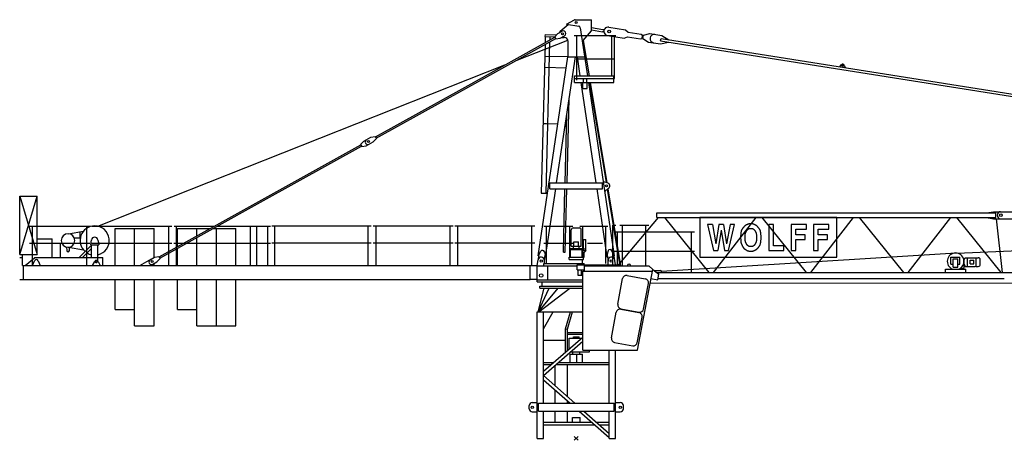
# Model space of a CAD drawing. Extents: x 27 to 105124, y -502 to 220209.
# Drawn here: x 5715 to 30995, y 60000 to 70803 of the extents above; entities that cross this region are included whole.
import ezdxf

# ---------------------------------------------------------------- set-up
doc = ezdxf.new("R2010")
doc.units = 0

# ---------------------------------------------------------------- blocks, each defined once
blk = doc.blocks.new('W_6017_6_45m_UV20')
at = {"color": 7, "linetype": 'Continuous'}
for p, q in [((-410, 10456), (-212, 10632)), ((-247, 10637), (-49, 10747)), ((-247, 10637), (62, 10588)), ((-216, 10629), (-215, 10632)), ((-25, 10753), (390, 10753)), ((390, 10467), (390, 10753)), ((-795, 10319), (-793, 10369)), ((-793, 10369), (-505, 10362)), ((-553, 10311), (-473, 10395)), ((-473, 10395), (-364, 10455)), ((103, 10546), (288, 9309)), ((178, 10219), (390, 10467)), ((390, 10551), (685, 10505)), ((390, 10491), (676, 10445)), ((835, 10562), (1265, 10494)), ((1265, 10494), (1336, 10432)), ((1336, 10432), (1667, 10380)), ((1667, 10380), (1704, 10359)), ((1724, 10356), (1892, 10395)), ((1892, 10395), (2198, 10347)), ((-2852, 9024), (-548, 10302)), ((-2833, 8989), (-528, 10267)), ((-1541, 9705), (-215, 10231)), ((-893, 6300), (-794, 10120)), ((-795, 10319), (-554, 10313)), ((-793, 10166), (-789, 10319)), ((-776, 6297), (-675, 10186)), ((-674, 10232), (-672, 10316)), ((-553, 10311), (-523, 10258)), ((-523, 10258), (-410, 10281)), ((-410, 10281), (-301, 10342)), ((-378, 10299), (-310, 10299)), ((-210, 9803), (-210, 10199)), ((-53, 10349), (987, 10349)), ((12, 9197), (12, 10349)), ((178, 10219), (329, 9309)), ((801, 10345), (1231, 10277)), ((912, 9309), (912, 10349)), ((953, 10349), (1014, 10349)), ((985, 9243), (985, 10349)), ((1231, 10277), (1317, 10314)), ((1317, 10314), (1648, 10261)), ((1648, 10261), (1690, 10270)), ((1690, 10270), (1704, 10359)), ((1692, 10285), (1712, 10282)), ((1702, 10344), (1721, 10341)), ((1710, 10267), (1724, 10356)), ((1710, 10267), (1858, 10178)), ((1858, 10178), (2164, 10129)), ((2164, 10129), (2371, 10177)), ((2166, 10210), (2176, 10269)), ((2166, 10210), (11476, 8739)), ((2176, 10269), (11485, 8798)), ((2198, 10347), (2380, 10237)), ((-976, 4688), (-213, 9803)), ((-802, 9819), (-225, 9804)), ((-504, 6565), (-20, 9803)), ((-225, 9803), (214, 9803)), ((0, 9749), (987, 9749)), ((20, 9803), (94, 9309)), ((-12280, 5447), (-1830, 9591)), ((-809, 9531), (-255, 9516)), ((6766, 9544), (6811, 9598)), ((6879, 9587), (6905, 9522)), ((-43, 9309), (967, 9309)), ((-43, 9143), (-43, 9309)), ((-43, 9243), (985, 9243)), ((-43, 9143), (182, 9143)), ((119, 9143), (504, 6565)), ((172, 8983), (172, 9143)), ((172, 9143), (282, 9143)), ((172, 9143), (282, 9143)), ((182, 9143), (182, 9243)), ((272, 9143), (272, 9243)), ((272, 9143), (967, 9143)), ((282, 8983), (282, 9143)), ((311, 9143), (976, 4688)), ((340, 9143), (765, 6576)), ((356, 9143), (782, 6569)), ((967, 9143), (967, 9309)), ((-5156, 7746), (-2852, 9024)), ((-5137, 7711), (-2833, 8989)), ((172, 8983), (282, 8983)), ((-236, 6565), (-179, 8738)), ((-286, 6565), (-240, 8333)), ((-852, 8085), (-766, 8083)), ((-766, 8083), (-471, 8075)), ((-287, 8020), (-248, 8019)), ((-279, 8070), (-247, 8069)), ((-5537, 7546), (-5458, 7630)), ((-5458, 7630), (-5274, 7732)), ((-5395, 7516), (-5211, 7618)), ((-5274, 7732), (-5161, 7754)), ((-5211, 7618), (-5132, 7702)), ((-5161, 7754), (-5132, 7702)), ((-8071, 6129), (-5532, 7537)), ((-8031, 6105), (-5513, 7502)), ((-5537, 7546), (-5508, 7493)), ((-5508, 7493), (-5395, 7516)), ((691, 6598), (701, 6600)), ((701, 6600), (807, 6560)), ((-788, 4660), (-528, 6405)), ((-675, 6565), (675, 6565)), ((-675, 6405), (-675, 6565)), ((-675, 6405), (675, 6405)), ((-332, 4785), (-290, 6405)), ((-282, 4784), (-240, 6405)), ((528, 6405), (788, 4660)), ((675, 6405), (675, 6565)), ((728, 6351), (738, 6353)), ((738, 6353), (828, 6422)), ((795, 6396), (1120, 4435)), ((809, 6408), (1136, 4435)), ((-14290, 4723), (-14290, 6222)), ((-14290, 6222), (-13840, 6222)), ((-14290, 6222), (-13840, 6222)), ((-14290, 6222), (-13840, 4722)), ((-14290, 4723), (-13840, 6222)), ((-13840, 4722), (-13840, 6222)), ((-10712, 4664), (-8071, 6129)), ((-10692, 4629), (-8031, 6105)), ((-899, 6300), (-736, 6296)), ((10536, 5792), (10716, 5822)), ((10716, 5822), (10906, 5822)), ((10890, 5822), (11200, 5822)), ((1064, 4435), (2109, 5672)), ((2070, 5792), (10776, 5792)), ((2070, 5672), (2070, 5792)), ((2070, 5672), (10776, 5672)), ((2264, 5672), (3400, 4262)), ((6686, 5672), (3170, 5672)), ((3170, 5672), (3170, 4651)), ((3520, 4262), (4621, 5672)), ((4764, 5672), (5900, 4262)), ((6020, 4262), (7121, 5672)), ((6686, 4651), (6686, 5672)), ((7264, 5672), (8400, 4262)), ((8520, 4262), (9621, 5672)), ((9764, 5672), (10900, 4262)), ((10536, 5672), (10716, 5642)), ((10716, 5642), (10906, 5642)), ((10776, 5672), (10776, 5792)), ((10785, 5642), (10933, 4262)), ((10890, 5642), (11200, 5642)), ((-14040, 5448), (-12490, 5448)), ((-13965, 4442), (-13965, 5448)), ((-13037, 5257), (-12652, 5323)), ((-13037, 5257), (-12652, 5323)), ((-12565, 4433), (-12565, 5448)), ((-12435, 5448), (-10385, 5448)), ((-11840, 4442), (-11840, 5387)), ((-11840, 5387), (-10840, 5387)), ((-11340, 4442), (-11340, 5387)), ((-10840, 4644), (-10840, 5387)), ((-10460, 4433), (-10460, 5448)), ((-10327, 5448), (-9297, 5448)), ((-10260, 4433), (-10260, 5448)), ((-10240, 5387), (-9407, 5387)), ((-10240, 4925), (-10240, 5387)), ((-9740, 5203), (-9740, 5387)), ((-9325, 5387), (-8740, 5387)), ((-9240, 4442), (-9240, 5387)), ((-9215, 5448), (-8285, 5448)), ((-8740, 4442), (-8740, 5387)), ((-8360, 4442), (-8360, 5448)), ((-8280, 5448), (-7847, 5448)), ((-8205, 4442), (-8205, 5448)), ((-7922, 4442), (-7922, 5448)), ((-7815, 5457), (-5265, 5457)), ((-7740, 4442), (-7740, 5457)), ((-5340, 4442), (-5340, 5457)), ((-5215, 5457), (-3165, 5457)), ((-5140, 4442), (-5140, 5457)), ((-3240, 4442), (-3240, 5457)), ((-3115, 5457), (-1065, 5457)), ((-3040, 4442), (-3040, 5457)), ((-1140, 4437), (-1140, 5457)), ((-836, 5450), (-92, 5450)), ((-761, 4495), (-761, 5450)), ((-167, 4658), (-167, 5450)), ((-129, 4935), (-129, 5353)), ((-79, 5403), (0, 5403)), ((0, 5403), (79, 5403)), ((92, 5450), (812, 5450)), ((129, 4935), (129, 5353)), ((168, 4658), (168, 5450)), ((761, 4495), (761, 5450)), ((940, 4435), (940, 5475)), ((940, 5475), (1015, 5475)), ((1115, 5475), (1865, 5475)), ((1190, 4435), (1190, 5475)), ((1790, 4435), (1790, 5475)), ((3494, 5491), (3373, 5491)), ((3373, 5491), (3527, 4827)), ((3779, 5491), (3658, 5491)), ((3912, 4827), (4066, 5491)), ((4066, 5491), (3950, 5491)), ((4233, 5314), (4230, 5301)), ((4236, 5326), (4233, 5314)), ((4240, 5337), (4236, 5326)), ((4244, 5347), (4240, 5337)), ((4248, 5356), (4244, 5347)), ((4253, 5365), (4248, 5356)), ((4258, 5374), (4253, 5365)), ((4264, 5382), (4258, 5374)), ((4269, 5390), (4264, 5382)), ((4274, 5397), (4269, 5390)), ((4280, 5404), (4274, 5397)), ((4285, 5410), (4280, 5404)), ((4290, 5416), (4285, 5410)), ((4294, 5421), (4290, 5416)), ((4298, 5426), (4294, 5421)), ((4302, 5431), (4298, 5426)), ((4305, 5435), (4302, 5431)), ((4309, 5438), (4305, 5435)), ((4312, 5442), (4309, 5438)), ((4315, 5445), (4312, 5442)), ((4318, 5448), (4315, 5445)), ((4322, 5451), (4318, 5448)), ((4325, 5454), (4322, 5451)), ((4328, 5457), (4325, 5454)), ((4332, 5460), (4328, 5457)), ((4335, 5463), (4332, 5460)), ((4339, 5465), (4335, 5463)), ((4343, 5468), (4339, 5465)), ((4347, 5470), (4343, 5468)), ((4350, 5472), (4347, 5470)), ((4354, 5475), (4350, 5472)), ((4358, 5477), (4354, 5475)), ((4362, 5479), (4358, 5477)), ((4361, 5308), (4364, 5313)), ((4366, 5481), (4362, 5479)), ((4364, 5313), (4367, 5318)), ((4371, 5483), (4366, 5481)), ((4367, 5318), (4370, 5324)), ((4370, 5324), (4373, 5329)), ((4375, 5485), (4371, 5483)), ((4373, 5329), (4377, 5334)), ((4379, 5487), (4375, 5485)), ((4377, 5334), (4380, 5339)), ((4383, 5488), (4379, 5487)), ((4380, 5339), (4383, 5344)), ((4387, 5490), (4383, 5488)), ((4383, 5344), (4387, 5349)), ((4391, 5492), (4387, 5490)), ((4387, 5349), (4390, 5354)), ((4390, 5354), (4394, 5358)), ((4395, 5494), (4391, 5492)), ((4394, 5358), (4397, 5362)), ((4399, 5496), (4395, 5494)), ((4397, 5362), (4401, 5366)), ((4403, 5497), (4399, 5496)), ((4401, 5366), (4405, 5370)), ((4408, 5499), (4403, 5497)), ((4405, 5370), (4409, 5373)), ((4412, 5500), (4408, 5499)), ((4409, 5373), (4413, 5377)), ((4416, 5502), (4412, 5500)), ((4413, 5377), (4418, 5379)), ((4421, 5503), (4416, 5502)), ((4418, 5379), (4422, 5382)), ((4425, 5504), (4421, 5503)), ((4422, 5382), (4427, 5384)), ((4429, 5505), (4425, 5504)), ((4427, 5384), (4432, 5386)), ((4434, 5506), (4429, 5505)), ((4432, 5386), (4437, 5387)), ((4438, 5507), (4434, 5506)), ((4437, 5387), (4442, 5388)), ((4443, 5507), (4438, 5507)), ((4442, 5388), (4447, 5389)), ((4447, 5508), (4443, 5507)), ((4452, 5508), (4447, 5508)), ((4447, 5389), (4452, 5390)), ((4457, 5508), (4452, 5508)), ((4452, 5390), (4458, 5390)), ((4462, 5509), (4457, 5508)), ((4458, 5390), (4463, 5390)), ((4466, 5509), (4462, 5509)), ((4463, 5390), (4469, 5390)), ((4471, 5509), (4466, 5509)), ((4469, 5390), (4474, 5390)), ((4476, 5509), (4471, 5509)), ((4474, 5390), (4480, 5390)), ((4481, 5509), (4476, 5509)), ((4480, 5390), (4485, 5390)), ((4485, 5509), (4481, 5509)), ((4490, 5509), (4485, 5509)), ((4485, 5390), (4491, 5390)), ((4494, 5509), (4490, 5509)), ((4491, 5390), (4497, 5390)), ((4499, 5509), (4494, 5509)), ((4497, 5390), (4503, 5390)), ((4503, 5509), (4499, 5509)), ((4507, 5509), (4503, 5509)), ((4503, 5390), (4508, 5390)), ((4512, 5508), (4507, 5509)), ((4508, 5390), (4514, 5389)), ((4516, 5508), (4512, 5508)), ((4514, 5389), (4519, 5388)), ((4520, 5508), (4516, 5508)), ((4519, 5388), (4525, 5387)), ((4525, 5507), (4520, 5508)), ((4529, 5507), (4525, 5507)), ((4525, 5387), (4530, 5386)), ((4534, 5506), (4529, 5507)), ((4530, 5386), (4535, 5384)), ((4538, 5505), (4534, 5506)), ((4535, 5384), (4540, 5382)), ((4543, 5503), (4538, 5505)), ((4540, 5382), (4545, 5379)), ((4548, 5502), (4543, 5503)), ((4545, 5379), (4550, 5375)), ((4554, 5500), (4548, 5502)), ((4550, 5375), (4555, 5371)), ((4560, 5498), (4554, 5500)), ((4555, 5371), (4560, 5366)), ((4566, 5495), (4560, 5498)), ((4560, 5366), (4566, 5360)), ((4573, 5492), (4566, 5495)), ((4566, 5360), (4571, 5353)), ((4571, 5353), (4577, 5346)), ((4580, 5489), (4573, 5492)), ((4577, 5346), (4583, 5338)), ((4587, 5486), (4580, 5489)), ((4583, 5338), (4589, 5329)), ((4593, 5482), (4587, 5486)), ((4589, 5329), (4594, 5320)), ((4600, 5479), (4593, 5482)), ((4594, 5320), (4600, 5311)), ((4607, 5476), (4600, 5479)), ((4600, 5311), (4605, 5302)), ((4613, 5472), (4607, 5476)), ((4618, 5469), (4613, 5472)), ((4623, 5466), (4618, 5469)), ((4628, 5463), (4623, 5466)), ((4632, 5460), (4628, 5463)), ((4635, 5457), (4632, 5460)), ((4639, 5454), (4635, 5457)), ((4642, 5451), (4639, 5454)), ((4645, 5448), (4642, 5451)), ((4649, 5445), (4645, 5448)), ((4652, 5442), (4649, 5445)), ((4655, 5438), (4652, 5442)), ((4658, 5434), (4655, 5438)), ((4662, 5430), (4658, 5434)), ((4665, 5426), (4662, 5430)), ((4669, 5421), (4665, 5426)), ((4674, 5416), (4669, 5421)), ((4678, 5410), (4674, 5416)), ((4683, 5404), (4678, 5410)), ((4689, 5397), (4683, 5404)), ((4694, 5390), (4689, 5397)), ((4700, 5382), (4694, 5390)), ((4705, 5374), (4700, 5382)), ((4710, 5365), (4705, 5374)), ((4715, 5356), (4710, 5365)), ((4720, 5347), (4715, 5356)), ((4724, 5337), (4720, 5347)), ((4727, 5326), (4724, 5337)), ((4731, 5313), (4727, 5326)), ((4734, 5300), (4731, 5313)), ((5061, 5491), (4946, 5491)), ((4946, 5491), (4946, 4827)), ((5061, 4945), (5061, 5491)), ((5909, 5491), (5520, 5491)), ((5520, 5491), (5520, 4827)), ((5635, 5225), (5635, 5373)), ((5635, 5373), (5909, 5373)), ((5909, 5373), (5909, 5491)), ((6483, 5491), (6094, 5491)), ((6094, 5491), (6094, 4827)), ((6209, 5225), (6209, 5373)), ((6209, 5373), (6483, 5373)), ((6483, 5373), (6483, 5491)), ((9772, 4760), (27689, 5530)), ((-13840, 5123), (-13460, 5123)), ((-13460, 4642), (-13460, 5123)), ((-12889, 5152), (-12733, 5152)), ((-12889, 5152), (-12733, 5152)), ((-12736, 5152), (-12736, 5309)), ((-12736, 5152), (-12736, 5309)), ((-12736, 5292), (-12736, 5307)), ((-12736, 5292), (-12736, 5307)), ((-12468, 4972), (-12449, 5095)), ((-12459, 5031), (-12449, 5095)), ((-12281, 5095), (-12271, 5031)), ((-12281, 5095), (-12262, 4972)), ((-10840, 4644), (-10840, 5147)), ((-9740, 4442), (-9740, 5157)), ((185, 5106), (215, 5106)), ((185, 4866), (185, 5106)), ((215, 5106), (245, 5106)), ((245, 4866), (245, 5106)), ((985, 5302), (3034, 5302)), ((1060, 4435), (1060, 5302)), ((2959, 4262), (2959, 5302)), ((4221, 5217), (4220, 5197)), ((4220, 5197), (4220, 5177)), ((4220, 5177), (4220, 5156)), ((4220, 5156), (4220, 5136)), ((4220, 5136), (4221, 5118)), ((4222, 5237), (4221, 5217)), ((4221, 5118), (4221, 5101)), ((4221, 5101), (4222, 5085)), ((4223, 5255), (4222, 5237)), ((4222, 5085), (4223, 5072)), ((4225, 5272), (4223, 5255)), ((4223, 5072), (4225, 5060)), ((4227, 5287), (4225, 5272)), ((4225, 5060), (4226, 5049)), ((4230, 5301), (4227, 5287)), ((4335, 5190), (4336, 5204)), ((4335, 5175), (4335, 5190)), ((4335, 5160), (4335, 5175)), ((4335, 5144), (4335, 5160)), ((4335, 5130), (4335, 5144)), ((4336, 5115), (4335, 5130)), ((4336, 5217), (4337, 5229)), ((4336, 5204), (4336, 5217)), ((4336, 5102), (4336, 5115)), ((4337, 5090), (4336, 5102)), ((4337, 5229), (4339, 5239)), ((4339, 5080), (4337, 5090)), ((4339, 5239), (4340, 5249)), ((4340, 5070), (4339, 5080)), ((4340, 5249), (4341, 5257)), ((4341, 5061), (4340, 5070)), ((4341, 5257), (4343, 5265)), ((4343, 5053), (4341, 5061)), ((4343, 5265), (4345, 5272)), ((4345, 5272), (4347, 5279)), ((4347, 5279), (4350, 5285)), ((4350, 5285), (4352, 5291)), ((4352, 5291), (4355, 5297)), ((4355, 5297), (4358, 5302)), ((4358, 5302), (4361, 5308)), ((4605, 5302), (4609, 5293)), ((4609, 5293), (4613, 5285)), ((4613, 5285), (4616, 5276)), ((4616, 5276), (4619, 5268)), ((4619, 5268), (4621, 5259)), ((4622, 5061), (4620, 5053)), ((4621, 5259), (4623, 5250)), ((4624, 5070), (4622, 5061)), ((4623, 5250), (4625, 5240)), ((4625, 5079), (4624, 5070)), ((4625, 5240), (4626, 5230)), ((4626, 5090), (4625, 5079)), ((4626, 5230), (4627, 5218)), ((4627, 5102), (4626, 5090)), ((4627, 5218), (4628, 5204)), ((4628, 5115), (4627, 5102)), ((4628, 5204), (4628, 5190)), ((4628, 5190), (4628, 5175)), ((4628, 5175), (4628, 5160)), ((4628, 5160), (4628, 5145)), ((4628, 5145), (4628, 5130)), ((4628, 5130), (4628, 5115)), ((4736, 5285), (4734, 5300)), ((4738, 5268), (4736, 5285)), ((4740, 5250), (4738, 5268)), ((4738, 5050), (4740, 5068)), ((4742, 5229), (4740, 5250)), ((4740, 5068), (4742, 5089)), ((4743, 5207), (4742, 5229)), ((4742, 5089), (4743, 5111)), ((4743, 5183), (4743, 5207)), ((4743, 5159), (4743, 5183)), ((4743, 5135), (4743, 5159)), ((4743, 5111), (4743, 5135)), ((5875, 5225), (5635, 5225)), ((5635, 4827), (5635, 5106)), ((5635, 5106), (5875, 5106)), ((5875, 5106), (5875, 5225)), ((6449, 5225), (6209, 5225)), ((6209, 4827), (6209, 5106)), ((6209, 5106), (6449, 5106)), ((6449, 5106), (6449, 5225)), ((-14040, 5010), (-12490, 5010)), ((-13246, 4642), (-13246, 5010)), ((-13089, 4912), (-13084, 4825)), ((-13089, 4912), (-13084, 4825)), ((-13037, 4907), (-12652, 4841)), ((-13014, 4826), (-13012, 4894)), ((-13014, 4826), (-13012, 4894)), ((-12889, 5012), (-12733, 5012)), ((-12889, 5012), (-12733, 5012)), ((-12766, 4642), (-12445, 4963)), ((-12681, 4642), (-12445, 4878)), ((-12468, 4972), (-12262, 4972)), ((-12445, 4642), (-12445, 4972)), ((-12435, 5010), (-10385, 5010)), ((-12285, 4642), (-12285, 4972)), ((-10335, 5010), (-8285, 5010)), ((-10240, 4442), (-10240, 4880)), ((-8280, 5010), (-7847, 5010)), ((-7815, 5019), (-5265, 5019)), ((-5215, 5019), (-3165, 5019)), ((-3115, 5019), (-1065, 5019)), ((-954, 4735), (-909, 4804)), ((-836, 5012), (-92, 5012)), ((-155, 4849), (-155, 4879)), ((-155, 4879), (155, 4879)), ((-155, 4849), (155, 4849)), ((-150, 4658), (-150, 4849)), ((-129, 4935), (129, 4935)), ((-71, 4879), (-71, 4935)), ((-59, 5050), (59, 5050)), ((-59, 4935), (-59, 5050)), ((59, 4935), (59, 5050)), ((71, 4879), (71, 4935)), ((150, 4658), (150, 4849)), ((150, 4824), (168, 4824)), ((155, 4849), (155, 4879)), ((168, 4828), (256, 4828)), ((168, 4740), (256, 4828)), ((183, 4866), (215, 4866)), ((183, 4828), (183, 4866)), ((215, 4866), (248, 4866)), ((248, 4828), (248, 4866)), ((291, 5012), (670, 5012)), ((796, 4711), (836, 4849)), ((836, 4849), (875, 4855)), ((875, 4855), (954, 4735)), ((985, 4812), (3034, 4812)), ((3527, 4827), (3633, 4827)), ((3803, 4827), (3912, 4827)), ((4226, 5049), (4228, 5039)), ((4228, 5039), (4229, 5031)), ((4229, 5031), (4231, 5023)), ((4231, 5023), (4234, 5015)), ((4234, 5015), (4236, 5007)), ((4236, 5007), (4239, 5000)), ((4239, 5000), (4241, 4993)), ((4241, 4993), (4244, 4986)), ((4244, 4986), (4247, 4979)), ((4247, 4979), (4250, 4972)), ((4250, 4972), (4253, 4965)), ((4253, 4965), (4256, 4958)), ((4256, 4958), (4259, 4952)), ((4259, 4952), (4262, 4946)), ((4262, 4946), (4264, 4940)), ((4264, 4940), (4267, 4935)), ((4267, 4935), (4270, 4929)), ((4270, 4929), (4273, 4924)), ((4273, 4924), (4276, 4918)), ((4276, 4918), (4279, 4913)), ((4279, 4913), (4283, 4908)), ((4283, 4908), (4286, 4903)), ((4286, 4903), (4290, 4898)), ((4290, 4898), (4293, 4893)), ((4293, 4893), (4297, 4889)), ((4297, 4889), (4301, 4885)), ((4301, 4885), (4306, 4880)), ((4306, 4880), (4310, 4876)), ((4310, 4876), (4314, 4872)), ((4314, 4872), (4319, 4869)), ((4319, 4869), (4324, 4865)), ((4324, 4865), (4328, 4862)), ((4328, 4862), (4333, 4858)), ((4333, 4858), (4338, 4855)), ((4338, 4855), (4343, 4852)), ((4345, 5046), (4343, 5053)), ((4343, 4852), (4348, 4848)), ((4347, 5040), (4345, 5046)), ((4350, 5033), (4347, 5040)), ((4348, 4848), (4353, 4845)), ((4352, 5027), (4350, 5033)), ((4355, 5021), (4352, 5027)), ((4353, 4845), (4358, 4842)), ((4358, 5016), (4355, 5021)), ((4361, 5010), (4358, 5016)), ((4358, 4842), (4363, 4839)), ((4364, 5005), (4361, 5010)), ((4363, 4839), (4368, 4835)), ((4367, 5000), (4364, 5005)), ((4370, 4994), (4367, 5000)), ((4368, 4835), (4373, 4832)), ((4373, 4989), (4370, 4994)), ((4377, 4984), (4373, 4989)), ((4373, 4832), (4378, 4830)), ((4380, 4979), (4377, 4984)), ((4378, 4830), (4383, 4827)), ((4383, 4974), (4380, 4979)), ((4387, 4969), (4383, 4974)), ((4383, 4827), (4388, 4824)), ((4390, 4964), (4387, 4969)), ((4388, 4824), (4394, 4822)), ((4394, 4960), (4390, 4964)), ((4397, 4956), (4394, 4960)), ((4394, 4822), (4399, 4820)), ((4401, 4952), (4397, 4956)), ((4399, 4820), (4405, 4818)), ((4405, 4948), (4401, 4952)), ((4409, 4945), (4405, 4948)), ((4405, 4818), (4411, 4816)), ((4414, 4941), (4409, 4945)), ((4411, 4816), (4417, 4815)), ((4419, 4939), (4414, 4941)), ((4417, 4815), (4424, 4813)), ((4424, 4936), (4419, 4939)), ((4431, 4934), (4424, 4936)), ((4424, 4813), (4431, 4812)), ((4437, 4932), (4431, 4934)), ((4431, 4812), (4439, 4811)), ((4445, 4931), (4437, 4932)), ((4439, 4811), (4448, 4810)), ((4453, 4930), (4445, 4931)), ((4448, 4810), (4457, 4810)), ((4462, 4929), (4453, 4930)), ((4457, 4810), (4466, 4810)), ((4472, 4929), (4462, 4929)), ((4466, 4810), (4475, 4809)), ((4482, 4928), (4472, 4929)), ((4475, 4809), (4485, 4809)), ((4491, 4929), (4482, 4928)), ((4485, 4809), (4494, 4810)), ((4501, 4929), (4491, 4929)), ((4494, 4810), (4502, 4810)), ((4510, 4930), (4501, 4929)), ((4502, 4810), (4510, 4810)), ((4518, 4931), (4510, 4930)), ((4510, 4810), (4517, 4811)), ((4517, 4811), (4524, 4811)), ((4526, 4932), (4518, 4931)), ((4524, 4811), (4530, 4812)), ((4533, 4934), (4526, 4932)), ((4530, 4812), (4535, 4813)), ((4539, 4936), (4533, 4934)), ((4535, 4813), (4540, 4814)), ((4544, 4939), (4539, 4936)), ((4540, 4814), (4545, 4815)), ((4549, 4941), (4544, 4939)), ((4545, 4815), (4549, 4816)), ((4554, 4945), (4549, 4941)), ((4549, 4816), (4553, 4818)), ((4553, 4818), (4557, 4819)), ((4558, 4948), (4554, 4945)), ((4557, 4819), (4562, 4821)), ((4562, 4952), (4558, 4948)), ((4566, 4956), (4562, 4952)), ((4562, 4821), (4566, 4823)), ((4570, 4960), (4566, 4956)), ((4566, 4823), (4570, 4824)), ((4573, 4964), (4570, 4960)), ((4570, 4824), (4574, 4826)), ((4577, 4969), (4573, 4964)), ((4574, 4826), (4578, 4828)), ((4580, 4974), (4577, 4969)), ((4578, 4828), (4582, 4830)), ((4583, 4979), (4580, 4974)), ((4582, 4830), (4586, 4832)), ((4587, 4984), (4583, 4979)), ((4586, 4832), (4590, 4834)), ((4590, 4989), (4587, 4984)), ((4593, 4994), (4590, 4989)), ((4590, 4834), (4594, 4836)), ((4596, 5000), (4593, 4994)), ((4594, 4836), (4598, 4838)), ((4600, 5005), (4596, 5000)), ((4598, 4838), (4602, 4840)), ((4603, 5010), (4600, 5005)), ((4602, 4840), (4606, 4842)), ((4606, 5016), (4603, 5010)), ((4609, 5021), (4606, 5016)), ((4606, 4842), (4610, 4844)), ((4611, 5027), (4609, 5021)), ((4610, 4844), (4614, 4846)), ((4614, 5033), (4611, 5027)), ((4616, 5039), (4614, 5033)), ((4614, 4846), (4618, 4848)), ((4618, 5046), (4616, 5039)), ((4620, 5053), (4618, 5046)), ((4618, 4848), (4621, 4851)), ((4621, 4851), (4625, 4853)), ((4625, 4853), (4629, 4856)), ((4629, 4856), (4632, 4858)), ((4632, 4858), (4636, 4861)), ((4636, 4861), (4639, 4864)), ((4639, 4864), (4642, 4867)), ((4642, 4867), (4645, 4870)), ((4645, 4870), (4648, 4873)), ((4648, 4873), (4652, 4876)), ((4652, 4876), (4655, 4880)), ((4655, 4880), (4658, 4883)), ((4658, 4883), (4660, 4887)), ((4660, 4887), (4663, 4890)), ((4663, 4890), (4666, 4894)), ((4666, 4894), (4669, 4897)), ((4669, 4897), (4675, 4905)), ((4675, 4905), (4682, 4912)), ((4682, 4912), (4688, 4920)), ((4688, 4920), (4694, 4928)), ((4694, 4928), (4699, 4936)), ((4699, 4936), (4705, 4944)), ((4705, 4944), (4710, 4953)), ((4710, 4953), (4715, 4962)), ((4715, 4962), (4720, 4971)), ((4720, 4971), (4724, 4982)), ((4724, 4982), (4727, 4993)), ((4727, 4993), (4731, 5005)), ((4731, 5005), (4734, 5018)), ((4734, 5018), (4736, 5033)), ((4736, 5033), (4738, 5050)), ((4946, 4827), (5332, 4827)), ((5332, 4945), (5061, 4945)), ((5332, 4827), (5332, 4945)), ((5520, 4827), (5635, 4827)), ((6094, 4827), (6209, 4827)), ((-14290, 4722), (-13840, 4722)), ((-14290, 4642), (-14215, 4642)), ((-14215, 4442), (-14215, 4722)), ((-14151, 4442), (-13910, 4637)), ((-13961, 4442), (-13906, 4563)), ((-13910, 4642), (-12154, 4642)), ((-13815, 4563), (-13761, 4442)), ((-12285, 4558), (-12285, 4632)), ((-12154, 4442), (-12154, 4642)), ((-11208, 4442), (-10904, 4609)), ((-10939, 4589), (-10830, 4650)), ((-10830, 4650), (-10717, 4673)), ((-10767, 4536), (-10687, 4620)), ((-10717, 4673), (-10687, 4620)), ((-1000, 4443), (-979, 4586)), ((-976, 4688), (-961, 4686)), ((-973, 4608), (-954, 4735)), ((-820, 4549), (-796, 4711)), ((-820, 4495), (-820, 4575)), ((-819, 4791), (-796, 4711)), ((-803, 4662), (-788, 4660)), ((-332, 4785), (-282, 4784)), ((-183, 4640), (-183, 4658)), ((-183, 4658), (206, 4658)), ((-183, 4596), (-183, 4640)), ((-183, 4596), (0, 4596)), ((0, 4596), (183, 4596)), ((160, 4495), (160, 4596)), ((183, 4640), (183, 4658)), ((183, 4596), (183, 4640)), ((206, 4658), (206, 4778)), ((788, 4660), (803, 4662)), ((796, 4711), (820, 4549)), ((820, 4460), (820, 4575)), ((954, 4735), (995, 4460)), ((961, 4686), (976, 4688)), ((2184, 4298), (9751, 4767)), ((3170, 4651), (6686, 4651)), ((9620, 4652), (9850, 4652)), ((9620, 4476), (9620, 4652)), ((9680, 4397), (9680, 4607)), ((9680, 4607), (9800, 4607)), ((9800, 4397), (9800, 4607)), ((9850, 4476), (9850, 4652)), ((9938, 4629), (9945, 4628)), ((9945, 4628), (9957, 4628)), ((9957, 4582), (9985, 4638)), ((9957, 4367), (9957, 4628)), ((9985, 4638), (10046, 4638)), ((10046, 4418), (10046, 4638)), ((10046, 4638), (10238, 4638)), ((10114, 4481), (10114, 4575)), ((10114, 4575), (10208, 4575)), ((10157, 4638), (10182, 4638)), ((10208, 4481), (10208, 4575)), ((10238, 4638), (10268, 4634)), ((10268, 4418), (10268, 4638)), ((10268, 4638), (10322, 4638)), ((10373, 4469), (10373, 4587)), ((-14215, 4442), (-8225, 4442)), ((-14190, 4442), (-14180, 4442)), ((-14190, 4082), (-14190, 4442)), ((-12421, 4442), (-12364, 4546)), ((-12276, 4546), (-12221, 4442)), ((-10876, 4475), (-10767, 4536)), ((-10841, 4442), (-10841, 4495)), ((-8233, 4442), (-1180, 4442)), ((-5923, 4442), (-5881, 4442)), ((-5921, 4442), (-5879, 4442)), ((-1180, 4082), (-1180, 4442)), ((-1180, 4437), (-1000, 4437)), ((-1000, 4023), (-1000, 4443)), ((-1000, 4435), (25, 4435)), ((-832, 4435), (-832, 4495)), ((-832, 4495), (205, 4495)), ((-727, 4073), (-727, 4423)), ((25, 4460), (1055, 4460)), ((25, 4330), (25, 4460)), ((25, 4330), (210, 4330)), ((50, 4195), (50, 4330)), ((130, 4195), (130, 4330)), ((205, 4460), (205, 4495)), ((210, 4435), (1862, 4435)), ((210, 4296), (210, 4435)), ((210, 4323), (210, 4423)), ((940, 4460), (940, 4545)), ((1055, 4435), (1055, 4460)), ((1395, 4432), (1395, 4437)), ((1572, 2265), (1962, 4335)), ((1862, 4435), (1962, 4335)), ((1962, 4335), (2118, 4219)), ((1993, 4312), (2165, 4312)), ((9480, 4347), (10000, 4347)), ((9480, 4267), (9480, 4347)), ((9620, 4476), (9680, 4476)), ((9680, 4397), (9800, 4397)), ((9800, 4476), (9850, 4476)), ((9803, 4476), (9827, 4476)), ((9858, 4367), (9957, 4367)), ((9957, 4474), (9985, 4418)), ((9985, 4418), (10046, 4418)), ((10000, 4267), (10000, 4347)), ((10046, 4418), (10238, 4418)), ((10114, 4481), (10208, 4481)), ((10238, 4418), (10268, 4422)), ((10268, 4418), (10322, 4418)), ((-14290, 4082), (-1180, 4082)), ((-11840, 4072), (-11840, 4082)), ((-11840, 3307), (-11840, 4072)), ((-11340, 2887), (-11340, 4072)), ((-10840, 2887), (-10840, 4072)), ((-10240, 3307), (-10240, 4072)), ((-9740, 2887), (-9740, 4072)), ((-9240, 2887), (-9240, 4072)), ((-8740, 2887), (-8740, 4072)), ((-7740, 4072), (-7740, 4082)), ((-1180, 4087), (-1000, 4087)), ((-1000, 4073), (172, 4073)), ((37, 4195), (172, 4195)), ((172, 2265), (172, 4295)), ((172, 4295), (1954, 4295)), ((172, 4295), (1954, 4295)), ((1065, 3446), (1189, 4105)), ((1305, 4184), (1773, 4096)), ((1918, 4104), (2090, 4072)), ((2060, 4262), (45989, 4260)), ((2090, 4072), (2118, 4219)), ((2096, 4102), (10989, 4102)), ((2185, 4262), (2185, 4292)), ((9480, 4262), (9480, 4267)), ((10000, 4262), (10000, 4267)), ((-1000, 4023), (172, 4023)), ((-981, 3250), (-825, 3855)), ((-978, 3250), (-699, 3855)), ((-973, 3250), (-467, 3855)), ((-965, 3250), (-164, 3855)), ((-933, 3855), (-933, 3905)), ((-933, 3905), (0, 3905)), ((-933, 3855), (172, 3855)), ((-876, 3905), (-876, 4023)), ((0, 3905), (172, 3905)), ((1729, 3321), (1853, 3979)), ((1892, 3991), (44128, 3980)), ((-11840, 3307), (-11340, 3307)), ((-10240, 3307), (-9740, 3307)), ((1142, 3318), (1610, 3229)), ((1144, 3329), (1612, 3240)), ((-1004, 0), (-1004, 3250)), ((-1004, 3250), (0, 3250)), ((-845, 2812), (-596, 3250)), ((-845, 900), (-845, 3250)), ((-275, 2809), (-151, 3250)), ((-225, 2802), (-99, 3250)), ((0, 3250), (172, 3250)), ((901, 2579), (1025, 3238)), ((1566, 2454), (1690, 3113)), ((-11340, 2887), (-10840, 2887)), ((-9740, 2887), (-8740, 2887)), ((-275, 2809), (-225, 2802)), ((-275, 2214), (-275, 2809)), ((-225, 2258), (-225, 2802)), ((-845, 1723), (172, 2600)), ((-225, 2723), (172, 2723)), ((-225, 2673), (172, 2673)), ((-185, 2572), (140, 2572)), ((-185, 2292), (-185, 2572)), ((-75, 2606), (75, 2606)), ((-75, 2572), (-75, 2606)), ((75, 2572), (75, 2606)), ((-845, 2525), (-275, 2525)), ((-845, 1618), (172, 2494)), ((981, 2463), (1449, 2374)), ((-156, 1950), (-156, 2165)), ((-156, 2165), (156, 2165)), ((-143, 2223), (340, 2223)), ((-90, 2165), (-90, 2223)), ((14, 1950), (14, 2165)), ((90, 2165), (90, 2223)), ((156, 1950), (156, 2165)), ((172, 2265), (1572, 2265)), ((340, 2223), (340, 2265)), ((844, 900), (844, 2265)), ((1004, 0), (1004, 2265)), ((-845, 1950), (-582, 1950)), ((-845, 1900), (-639, 1900)), ((-545, 1350), (-545, 1876)), ((-494, 1900), (844, 1900)), ((-459, 1950), (844, 1950)), ((-225, 1069), (-225, 1900)), ((-845, 1614), (-33, 900)), ((-845, 1507), (-154, 900)), ((-545, 900), (-545, 1243)), ((-1210, 760), (-1210, 840)), ((-1130, 920), (-1004, 920)), ((-974, 900), (974, 900)), ((-974, 700), (-974, 900)), ((-225, 900), (-225, 962)), ((974, 700), (974, 900)), ((1004, 920), (1130, 920)), ((1210, 760), (1210, 840)), ((-1130, 680), (-1004, 680)), ((-974, 700), (974, 700)), ((-845, 0), (-845, 700)), ((-545, 420), (-545, 700)), ((-225, 420), (-225, 700)), ((-100, 420), (-100, 540)), ((-100, 540), (100, 540)), ((73, 700), (844, 22)), ((100, 420), (100, 540)), ((194, 700), (844, 128)), ((844, 0), (844, 700)), ((1004, 680), (1130, 680)), ((-853, 420), (392, 420)), ((-845, 350), (471, 350)), ((513, 420), (844, 420)), ((592, 350), (844, 350)), ((-1004, 0), (-845, 0)), ((-50, 50), (50, -50)), ((50, 50), (-50, -50)), ((844, 0), (1004, 0))]:
    blk.add_line(p, q, dxfattribs=at)
for p, q in [((3494, 5491), (3582, 5000)), ((3658, 5491), (3582, 5000)), ((3718, 5350), (3633, 4827)), ((3718, 5350), (3803, 4827)), ((3779, 5491), (3861, 5000)), ((3950, 5491), (3861, 5000))]:
    blk.add_line(p, q)
for centre, radius in [((0, 10679), 26), ((-350, 10389), 25), ((843, 10449), 35), ((6842, 9572), 21), ((-5334, 7624), 25), ((779, 6485), 26), ((10900, 5732), 35), ((-10890, 4542), 25), ((-10890, 4542), 25), ((-900, 4555), 30), ((900, 4555), 30), ((-12320, 4522), 18), ((-900, 4182), 45), ((-1130, 800), 30.1), ((1130, 800), 30.1)]:
    blk.add_circle(centre, radius, dxfattribs=at)
for centre, radius, start, end in [((-25, 10703), 50, 89.9991, 118.986), ((-350, 10389), 90, 131.431, 162.7793), ((-333, 10399), 65, 299.0185, 119.0186), ((54, 10539), 50, 8.4919, 81.0226), ((662, 10356), 90, 57.5162, 81.0206), ((699, 10593), 90, 261.0205, 284.2741), ((818, 10453), 110, 81.0205, 261.0205), ((2003, 10266), 110, 81.0206, 261.0205), ((-310, 10199), 100, 0, 90), ((6842, 9572), 40, 21.5308, 140.5103), ((-5352, 7614), 65, 119.0185, 299.0185), ((779, 6485), 80, 307.6127, 69.3707), ((10894, 5732), 90, 90, 270), ((-12365, 5082), 375, 90, 229.2119), ((-12365, 5082), 375, 282.3176, 90), ((-79, 5353), 50, 90, 180), ((79, 5353), 50, 0, 90), ((-13049, 5082), 175, 90, 360), ((-13049, 5082), 175, 90, 360), ((-13049, 5082), 175, 0, 90), ((-13049, 5082), 175, 0, 90), ((-12365, 5082), 85, 8.5685, 171.4315), ((-12365, 5082), 85, 8.5685, 171.4315), ((-13049, 4827), 35, 183.4355, 270), ((-13049, 4827), 35, 183.4355, 270), ((-13049, 4827), 35, 270, 356.7044), ((-13049, 4827), 35, 270, 356.7044), ((-13004, 4894), 8, 80.1381, 177.9683), ((-13004, 4894), 8, 80.1381, 177.9683), ((-867, 4777), 50, 16.2836, 146.7326), ((-13861, 4542), 50, 24.2948, 155.7052), ((-12365, 5082), 375, 238.5, 257.6819), ((-12320, 4522), 50, 28.1167, 151.4103), ((-10907, 4532), 65, 119.0185, 299.0185), ((-900, 4575), 80, 0, 171.7405), ((900, 4575), 80, 24.1064, 180), ((9740, 4547), 215, 291.5289, 248.4711), ((10322, 4587), 51.2, 0, 90), ((1355, 4437), 40, 0, 180), ((2165, 4292), 20, 0, 90), ((9657, 4468), 4.46, 299.7831, 307.9031), ((10322, 4469), 51.2, 270, 360), ((1287, 4086), 100, 79.3306, 169.3305), ((1755, 3998), 100, 349.3306, 79.3306), ((1124, 3219), 100, 79.3307, 169.3306), ((1163, 3428), 100, 169.3305, 259.3302), ((1631, 3339), 100, 259.3303, 349.3302), ((1591, 3131), 100, 349.3306, 79.3307), ((1000, 2561), 100, 169.3305, 259.3302), ((1467, 2473), 100, 259.3302, 349.3302), ((-1130, 840), 80, 90, 180), ((-1130, 760), 80, 180, 270), ((1130, 840), 80, 0, 90), ((1130, 760), 80, 270, 360)]:
    blk.add_arc(centre, radius, start, end, dxfattribs=at)
at = {"color": 7}
blk.add_point((0, 0), dxfattribs=at)

msp = doc.modelspace()

# ---------------------------------------------------------------- block references
msp.add_blockref('W_6017_6_45m_UV20', (20005, 60050))

doc.saveas('drawing.dxf')
